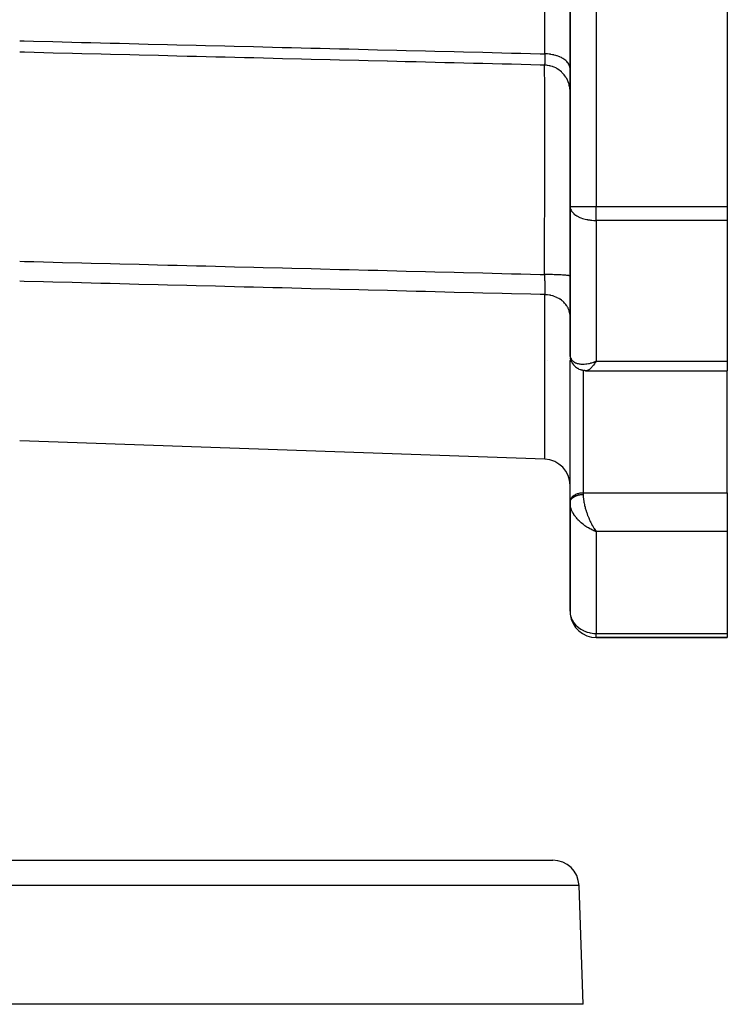
# Model space of a CAD drawing. Units: millimetres. Extents: x 24 to 1189, y -586 to 273.
# Drawn here: x 491 to 545, y 74 to 149 of the extents above; entities that cross this region are included whole.
import ezdxf

# ---------------------------------------------------------------- set-up
doc = ezdxf.new("R2010")
doc.units = ezdxf.units.MM
doc.linetypes.add('DASHED', pattern=[9.652, 8.128, -1.524])
doc.layers.add('nevidi', color=4, linetype='DASHED')

msp = doc.modelspace()

# ---------------------------------------------------------------- linework, layer by layer
at = {"color": 2}
for p, q in [((533, 239.105), (533, 134.899)), ((533, 134.899), (533, 239.105)), ((545, 239.105), (545, 134.894)), ((533, 134.894), (533, 123.594)), ((533, 134.894), (533.002, 134.844)), ((533, 123.594), (533, 134.894)), ((533, 134.894), (533.002, 134.894)), ((545, 134.894), (545, 133.831)), ((545, 133.831), (545, 123.082)), ((533, 123.517), (533, 123.607)), ((533, 123.607), (533, 123.517)), ((533, 123.594), (533.002, 123.539)), ((533.008, 123.456), (533.028, 123.332)), ((533, 123.007), (533.001, 123.04)), ((533.001, 112.372), (533.001, 123.04)), ((533.063, 123.191), (533.108, 123.077)), ((533.194, 122.914), (533.263, 122.819)), ((533.412, 122.661), (533.496, 122.595)), ((534.797, 123.008), (534.874, 123.036)), ((534.8, 123.006), (535, 123.082)), ((534.803, 123.003), (535, 123.082)), ((534.805, 123.001), (535, 123.082)), ((534.808, 122.998), (535, 123.082)), ((534.811, 122.996), (535, 123.082)), ((534.813, 123.014), (534.874, 123.035)), ((534.814, 122.994), (535, 123.082)), ((534.817, 122.992), (535, 123.082)), ((534.82, 122.989), (535, 123.082)), ((534.823, 122.987), (535, 123.082)), ((534.825, 122.985), (535, 123.082)), ((534.828, 122.982), (535, 123.082)), ((534.831, 122.98), (535, 123.082)), ((534.834, 122.978), (535, 123.082)), ((534.837, 122.976), (535, 123.082)), ((534.84, 122.973), (535, 123.082)), ((534.843, 122.971), (535, 123.082)), ((534.845, 122.969), (535, 123.082)), ((534.848, 122.967), (535, 123.082)), ((534.851, 122.965), (535, 123.082)), ((534.854, 122.963), (535, 123.082)), ((534.857, 122.96), (535, 123.082)), ((534.86, 122.958), (535, 123.082)), ((534.863, 122.956), (535, 123.082)), ((534.865, 122.954), (535, 123.082)), ((534.868, 122.952), (535, 123.082)), ((534.871, 122.95), (535, 123.082)), ((534.874, 122.948), (535, 123.082)), ((534.877, 122.946), (535, 123.082)), ((534.88, 122.944), (535, 123.082)), ((534.883, 122.942), (535, 123.082)), ((534.885, 122.94), (535, 123.082)), ((534.888, 122.937), (535, 123.082)), ((534.891, 122.935), (535, 123.082)), ((534.894, 122.933), (535, 123.082)), ((534.897, 122.931), (535, 123.082)), ((534.911, 122.949), (534.898, 122.931)), ((545, 123.082), (545, 122.36)), ((533.672, 122.488), (533.759, 122.451)), ((533.941, 122.394), (534.02, 122.38)), ((533.972, 122.389), (534.048, 122.374)), ((534.191, 122.362), (534.258, 122.363)), ((534.233, 122.36), (534.202, 122.363)), ((534.233, 122.36), (545, 122.36)), ((545, 113.046), (545, 122.36)), ((531.07, 115.6), (491, 117)), ((531.07, 115.6), (491, 117)), ((545, 113.046), (545, 110.094)), ((533, 112.339), (533.001, 112.372)), ((533, 112.372), (533, 112.339)), ((533, 112.339), (533, 112.308)), ((533, 112.308), (533, 112.339)), ((533, 112.275), (533, 112.286)), ((533, 112.275), (533, 104)), ((533, 104), (533, 112.275)), ((533.001, 112.266), (533.002, 112.218)), ((533.002, 112.208), (533.002, 112.218)), ((534.797, 110.169), (535, 110.094)), ((534.8, 110.171), (535, 110.094)), ((534.803, 110.172), (535, 110.094)), ((534.803, 110.172), (535, 110.094)), ((534.805, 110.174), (535, 110.094)), ((534.808, 110.175), (535, 110.094)), ((534.811, 110.177), (535, 110.094)), ((534.814, 110.179), (535, 110.094)), ((534.817, 110.181), (535, 110.094)), ((534.817, 110.181), (535, 110.094)), ((534.82, 110.182), (535, 110.094)), ((534.823, 110.184), (535, 110.094)), ((534.823, 110.184), (535, 110.094)), ((534.825, 110.186), (535, 110.094)), ((534.825, 110.186), (535, 110.094)), ((534.828, 110.187), (535, 110.094)), ((534.831, 110.189), (535, 110.094)), ((534.834, 110.191), (535, 110.094)), ((534.837, 110.193), (535, 110.094)), ((534.84, 110.194), (535, 110.094)), ((534.843, 110.196), (535, 110.094)), ((534.845, 110.198), (535, 110.094)), ((534.848, 110.2), (535, 110.094)), ((534.848, 110.2), (535, 110.094)), ((534.851, 110.202), (535, 110.094)), ((534.851, 110.202), (535, 110.094)), ((534.854, 110.204), (535, 110.094)), ((534.857, 110.205), (535, 110.094)), ((534.86, 110.207), (535, 110.094)), ((534.863, 110.209), (535, 110.094)), ((534.865, 110.211), (535, 110.094)), ((534.868, 110.213), (535, 110.094)), ((534.871, 110.215), (535, 110.094)), ((534.874, 110.217), (535, 110.094)), ((534.874, 110.217), (535, 110.094)), ((534.877, 110.219), (535, 110.094)), ((534.88, 110.221), (535, 110.094)), ((534.883, 110.223), (535, 110.094)), ((534.885, 110.225), (535, 110.094)), ((534.888, 110.227), (535, 110.094)), ((534.891, 110.229), (535, 110.094)), ((534.891, 110.229), (535, 110.094)), ((534.894, 110.231), (535, 110.094)), ((534.897, 110.233), (534.937, 110.178)), ((534.956, 110.152), (535, 110.094)), ((545, 110.094), (545, 102.306)), ((545, 102.306), (545, 102)), ((535, 102), (535, 102.001)), ((535, 102), (545, 102)), ((545, 102), (535, 102)), ((434, 85), (531.684, 85)), ((534, 74), (533.683, 83.07)), ((534, 74), (446.028, 74))]:
    msp.add_line(p, q, dxfattribs=at)
for points in [[(533.008, 123.456), (533.004, 123.491), (533.002, 123.525), (533.002, 123.539)], [(533.063, 123.191), (533.052, 123.226), (533.042, 123.261), (533.034, 123.297), (533.028, 123.332)], [(533.194, 122.914), (533.174, 122.945), (533.155, 122.976), (533.138, 123.009), (533.122, 123.042), (533.108, 123.077)], [(533.412, 122.661), (533.384, 122.685), (533.358, 122.709), (533.332, 122.735), (533.308, 122.762), (533.285, 122.79), (533.263, 122.819)], [(533.672, 122.488), (533.641, 122.503), (533.61, 122.519), (533.58, 122.536), (533.551, 122.554), (533.523, 122.574), (533.496, 122.595)], [(533.941, 122.394), (533.909, 122.4), (533.879, 122.408), (533.848, 122.417), (533.818, 122.427), (533.788, 122.439), (533.759, 122.451)], [(534.191, 122.362), (534.162, 122.363), (534.134, 122.364), (534.105, 122.366), (534.077, 122.37), (534.048, 122.374)], [(533.002, 112.208), (533, 112.266), (533, 112.275)], [(533, 104), (533.003, 103.906), (533.004, 103.887)]]:
    msp.add_lwpolyline(points, dxfattribs=at)
for centre, start, end in [((535, 134.894), 180, 181.45065), ((531, 113.602), 0, 88), ((535, 104), 186.52372, 270), ((531.684, 83), 2, 90)]:
    msp.add_arc(centre, 2, start, end, dxfattribs=at)
at = {"layer": 'nevidi', "color": 7, "linetype": 'Continuous'}
for p, q in [((535, 239.105), (535, 134.894)), ((531.07, 146.545), (531.07, 227.454)), ((494.95, 146.573), (494.953, 146.572)), ((532.981, 137.238), (532.982, 137.239)), ((533.002, 134.894), (535, 134.894)), ((535, 133.831), (535, 134.894)), ((535, 134.894), (545, 134.894)), ((535, 133.831), (535, 123.082)), ((545, 133.831), (535, 133.831)), ((531.07, 115.6), (531.07, 128.167)), ((531.309, 123.115), (531.31, 123.115)), ((533.166, 122.879), (533.165, 122.878)), ((534.874, 123.035), (535, 123.082)), ((535, 123.082), (545, 123.082)), ((534, 122.383), (534, 113.046)), ((534, 113.046), (545, 113.046)), ((534, 113.046), (534, 112.918)), ((545, 110.094), (535, 110.094)), ((535, 110.094), (535, 102.306)), ((535, 102.306), (545, 102.306)), ((535, 102.001), (535, 102.306)), ((533.683, 83.07), (434, 83.07))]:
    msp.add_line(p, q, dxfattribs=at)
for points in [[(491, 147.539), (491.347, 147.53), (492.06, 147.513), (493.534, 147.476), (494.247, 147.458), (495.72, 147.422), (496.434, 147.404), (497.907, 147.368), (498.62, 147.35), (500.094, 147.313), (500.807, 147.296), (502.28, 147.259), (502.994, 147.241), (504.467, 147.205), (505.181, 147.187), (506.654, 147.151), (507.367, 147.133), (508.84, 147.097), (509.554, 147.079), (511.027, 147.042), (511.742, 147.025), (513.214, 146.988), (513.927, 146.97), (515.401, 146.934), (516.114, 146.916), (517.587, 146.88), (518.301, 146.862), (519.774, 146.825), (520.487, 146.808), (521.961, 146.771), (522.674, 146.754), (524.147, 146.717), (524.861, 146.699), (526.334, 146.663), (527.047, 146.645), (528.521, 146.609), (529.234, 146.591), (530.707, 146.554), (531.07, 146.545)], [(531.052, 145.683), (530.725, 145.691), (530.011, 145.709), (528.538, 145.745), (527.825, 145.762), (526.352, 145.799), (525.638, 145.816), (524.165, 145.853), (523.451, 145.87), (521.978, 145.907), (521.265, 145.924), (520.428, 145.945), (519.791, 145.96), (519.078, 145.978), (519.037, 145.979), (517.605, 146.014), (516.891, 146.032), (515.418, 146.068), (514.705, 146.086), (513.231, 146.122), (512.518, 146.14), (511.045, 146.176), (510.331, 146.194), (508.858, 146.23), (508.145, 146.248), (506.671, 146.284), (505.958, 146.302), (504.485, 146.338), (504.467, 146.338), (503.771, 146.355), (502.993, 146.375), (502.298, 146.392), (501.585, 146.409), (500.111, 146.446), (499.398, 146.463), (497.925, 146.5), (497.211, 146.517), (495.738, 146.553), (495.024, 146.571), (493.551, 146.607), (492.838, 146.625), (491.365, 146.661), (491, 146.67)], [(531.07, 146.545), (531.07, 146.515), (531.07, 146.51), (531.07, 146.497), (531.07, 146.473), (531.071, 146.418), (531.071, 146.401), (531.071, 146.326), (531.071, 146.31), (531.071, 146.299), (531.071, 146.267), (531.071, 146.239), (531.071, 146.224), (531.07, 146.158), (531.07, 146.144), (531.07, 146.115), (531.07, 146.087), (531.07, 146.081), (531.07, 146.068), (531.069, 146.011), (531.069, 145.999), (531.068, 145.959), (531.068, 145.947), (531.068, 145.937), (531.068, 145.936), (531.067, 145.89), (531.067, 145.88), (531.065, 145.839), (531.065, 145.836), (531.065, 145.831), (531.065, 145.819), (531.063, 145.795), (531.063, 145.788), (531.061, 145.757), (531.061, 145.751), (531.061, 145.747), (531.06, 145.736), (531.059, 145.727), (531.059, 145.723), (531.057, 145.705), (531.056, 145.701), (531.055, 145.695), (531.054, 145.69), (531.054, 145.689), (531.054, 145.687), (531.052, 145.683)], [(533, 145.413), (532.998, 145.463), (532.988, 145.536), (532.983, 145.562), (532.969, 145.612), (532.943, 145.683), (532.931, 145.708), (532.906, 145.757), (532.863, 145.825), (532.846, 145.849), (532.809, 145.896), (532.751, 145.96), (532.729, 145.982), (532.682, 146.026), (532.609, 146.086), (532.583, 146.106), (532.525, 146.146), (532.439, 146.2), (532.408, 146.217), (532.341, 146.254), (532.243, 146.301), (532.21, 146.315), (532.134, 146.346), (532.027, 146.385), (531.991, 146.397), (531.908, 146.423), (531.792, 146.454), (531.754, 146.462), (531.665, 146.482), (531.544, 146.503), (531.505, 146.509), (531.412, 146.522), (531.286, 146.535), (531.246, 146.537), (531.151, 146.543), (531.07, 146.545)], [(533, 143.709), (532.998, 143.768), (532.988, 143.904), (532.979, 143.973), (532.97, 144.031), (532.942, 144.165), (532.924, 144.232), (532.907, 144.288), (532.862, 144.417), (532.835, 144.481), (532.811, 144.535), (532.748, 144.656), (532.714, 144.717), (532.682, 144.767), (532.605, 144.879), (532.562, 144.934), (532.524, 144.979), (532.433, 145.08), (532.383, 145.129), (532.34, 145.169), (532.235, 145.257), (532.18, 145.299), (532.132, 145.333), (532.016, 145.406), (531.956, 145.441), (531.904, 145.468), (531.78, 145.526), (531.715, 145.552), (531.659, 145.572), (531.529, 145.612), (531.462, 145.63), (531.404, 145.642), (531.269, 145.665), (531.2, 145.674), (531.141, 145.679), (531.052, 145.683)], [(531.052, 129.699), (531.053, 130.049), (531.056, 131.16), (531.057, 131.509), (531.057, 131.637), (531.058, 132.174), (531.06, 133.096), (531.061, 133.434), (531.062, 133.786), (531.063, 134.324), (531.064, 134.969), (531.065, 135.296), (531.066, 135.916), (531.066, 136.438), (531.067, 136.772), (531.067, 137.082), (531.068, 137.962), (531.069, 138.453), (531.069, 138.454), (531.069, 138.739), (531.07, 139.859), (531.07, 140.002), (531.07, 140.265), (531.07, 140.302), (531.07, 141.411), (531.07, 141.546), (531.07, 141.643), (531.069, 141.929), (531.069, 142.643), (531.068, 142.844), (531.068, 142.974), (531.068, 143.286), (531.067, 143.686), (531.066, 143.849), (531.066, 144.109), (531.065, 144.345), (531.064, 144.517), (531.063, 144.643), (531.062, 144.936), (531.061, 145.095), (531.06, 145.137), (531.06, 145.225), (531.057, 145.458), (531.056, 145.536), (531.056, 145.543), (531.055, 145.583), (531.052, 145.683)], [(533.002, 134.844), (533.008, 134.801), (533.018, 134.752), (533.039, 134.684), (533.072, 134.612), (533.109, 134.548), (533.122, 134.529), (533.16, 134.477), (533.25, 134.379), (533.282, 134.35), (533.296, 134.338), (533.427, 134.237), (533.434, 134.233), (533.519, 134.179), (533.615, 134.127), (533.656, 134.107), (533.747, 134.065), (533.82, 134.035), (533.952, 133.988), (533.959, 133.986), (534.047, 133.959), (534.155, 133.93), (534.291, 133.9), (534.336, 133.891), (534.368, 133.885), (534.505, 133.864), (534.548, 133.858), (534.663, 133.846), (534.812, 133.835), (534.812, 133.835), (534.953, 133.831), (535, 133.831)], [(491, 130.715), (491.365, 130.705), (492.078, 130.687), (493.551, 130.65), (494.265, 130.632), (495.738, 130.594), (496.451, 130.576), (497.925, 130.539), (498.638, 130.521), (500.111, 130.483), (500.825, 130.465), (501.504, 130.448), (502.298, 130.428), (502.993, 130.41), (503.012, 130.41), (504.485, 130.372), (505.198, 130.354), (506.671, 130.317), (507.385, 130.299), (508.858, 130.262), (509.572, 130.243), (511.045, 130.206), (511.758, 130.188), (513.231, 130.151), (513.945, 130.133), (515.418, 130.095), (516.132, 130.077), (517.605, 130.04), (517.632, 130.039), (518.318, 130.022), (519.037, 130.003), (519.791, 129.984), (520.505, 129.966), (521.978, 129.929), (522.692, 129.911), (524.165, 129.873), (524.878, 129.855), (526.352, 129.818), (527.065, 129.8), (528.538, 129.762), (529.252, 129.744), (530.725, 129.707), (531.052, 129.699)], [(531.052, 129.699), (531.053, 129.661), (531.053, 129.651), (531.054, 129.639), (531.054, 129.61), (531.056, 129.54), (531.056, 129.518), (531.058, 129.42), (531.059, 129.399), (531.059, 129.382), (531.06, 129.34), (531.061, 129.302), (531.061, 129.281), (531.063, 129.186), (531.063, 129.165), (531.064, 129.12), (531.065, 129.08), (531.065, 129.071), (531.065, 129.051), (531.066, 128.959), (531.067, 128.94), (531.067, 128.872), (531.068, 128.851), (531.068, 128.833), (531.068, 128.832), (531.069, 128.747), (531.069, 128.728), (531.07, 128.646), (531.07, 128.641), (531.07, 128.629), (531.07, 128.604), (531.07, 128.55), (531.07, 128.533), (531.071, 128.457), (531.071, 128.441), (531.071, 128.431), (531.071, 128.398), (531.071, 128.37), (531.071, 128.355), (531.071, 128.289), (531.071, 128.275), (531.07, 128.247), (531.07, 128.219), (531.07, 128.214), (531.07, 128.201), (531.07, 128.167)], [(532.998, 129.588), (532.994, 129.591), (532.988, 129.595), (532.969, 129.603), (532.957, 129.606), (532.942, 129.61), (532.905, 129.618), (532.886, 129.621), (532.862, 129.625), (532.807, 129.632), (532.781, 129.635), (532.748, 129.639), (532.678, 129.646), (532.645, 129.649), (532.605, 129.652), (532.519, 129.658), (532.48, 129.661), (532.433, 129.664), (532.334, 129.669), (532.289, 129.671), (532.235, 129.674), (532.125, 129.679), (532.076, 129.681), (532.016, 129.683), (531.896, 129.686), (531.843, 129.688), (531.78, 129.69), (531.652, 129.692), (531.596, 129.693), (531.529, 129.695), (531.396, 129.696), (531.338, 129.697), (531.269, 129.698), (531.133, 129.698), (531.075, 129.699), (531.052, 129.699)], [(531.07, 128.167), (530.707, 128.176), (529.994, 128.194), (528.521, 128.231), (527.807, 128.25), (526.334, 128.287), (525.62, 128.305), (524.147, 128.342), (523.434, 128.36), (521.961, 128.398), (521.247, 128.416), (519.774, 128.453), (519.06, 128.471), (517.587, 128.509), (516.874, 128.527), (515.401, 128.564), (514.687, 128.582), (513.214, 128.619), (512.5, 128.637), (511.027, 128.675), (510.314, 128.693), (508.84, 128.73), (508.127, 128.748), (506.654, 128.786), (505.94, 128.804), (504.467, 128.841), (503.754, 128.859), (502.28, 128.897), (501.567, 128.915), (500.094, 128.952), (499.38, 128.97), (497.907, 129.007), (497.193, 129.025), (495.72, 129.063), (495.007, 129.081), (493.534, 129.118), (492.82, 129.136), (491.347, 129.174), (491, 129.183)], [(533, 126.52), (532.998, 126.587), (532.988, 126.698), (532.983, 126.736), (532.97, 126.803), (532.943, 126.912), (532.931, 126.949), (532.908, 127.014), (532.863, 127.119), (532.846, 127.154), (532.813, 127.216), (532.751, 127.316), (532.729, 127.348), (532.686, 127.407), (532.609, 127.499), (532.583, 127.528), (532.53, 127.582), (532.439, 127.665), (532.408, 127.69), (532.347, 127.738), (532.243, 127.811), (532.21, 127.832), (532.141, 127.874), (532.027, 127.934), (531.991, 127.952), (531.915, 127.985), (531.792, 128.033), (531.754, 128.046), (531.673, 128.072), (531.544, 128.106), (531.505, 128.115), (531.419, 128.131), (531.286, 128.151), (531.246, 128.155), (531.158, 128.163), (531.07, 128.167)], [(533.002, 123.539), (533.007, 123.492), (533.018, 123.429), (533.02, 123.419), (533.032, 123.376), (533.058, 123.308), (533.072, 123.28), (533.078, 123.268), (533.115, 123.207), (533.143, 123.171), (533.16, 123.15), (533.193, 123.116), (533.227, 123.085), (533.282, 123.042), (533.289, 123.037), (533.33, 123.011), (533.404, 122.973), (533.434, 122.959), (533.451, 122.952), (533.536, 122.922), (533.59, 122.907), (533.614, 122.901), (533.684, 122.887), (533.744, 122.878), (533.82, 122.87), (533.848, 122.868), (533.912, 122.865), (534.02, 122.865), (534.047, 122.866), (534.089, 122.868), (534.204, 122.878), (534.276, 122.887), (534.291, 122.889), (534.396, 122.906), (534.472, 122.921), (534.548, 122.938), (534.594, 122.95), (534.671, 122.971), (534.796, 123.009), (534.813, 123.014)], [(533.001, 123.04), (533.009, 123.101), (533.016, 123.134), (533.036, 123.194), (533.049, 123.226), (533.051, 123.229)], [(534.898, 122.931), (534.859, 122.877), (534.797, 122.795), (534.782, 122.776), (534.759, 122.748), (534.698, 122.676), (534.661, 122.634), (534.656, 122.629), (534.602, 122.573), (534.566, 122.539), (534.537, 122.513), (534.51, 122.49), (534.477, 122.464), (534.425, 122.429), (534.424, 122.427), (534.392, 122.409), (534.343, 122.385), (534.324, 122.377), (534.313, 122.374), (534.268, 122.363), (534.242, 122.36), (534.233, 122.36)], [(535, 123.082), (534.961, 123.022), (534.911, 122.949)], [(533.001, 112.372), (533.009, 112.434), (533.016, 112.467), (533.036, 112.527), (533.049, 112.559), (533.08, 112.616), (533.099, 112.647), (533.141, 112.701), (533.166, 112.729), (533.217, 112.779), (533.247, 112.805), (533.307, 112.849), (533.342, 112.872), (533.41, 112.91), (533.449, 112.929), (533.523, 112.961), (533.565, 112.976), (533.645, 113), (533.69, 113.011), (533.774, 113.028), (533.82, 113.035), (533.906, 113.043), (533.953, 113.046), (534, 113.046)], [(533.001, 112.302), (533.002, 112.314), (533.004, 112.33), (533.005, 112.342), (533.008, 112.358), (533.009, 112.361), (533.011, 112.37), (533.015, 112.386), (533.019, 112.398), (533.024, 112.414), (533.028, 112.426), (533.034, 112.441), (533.036, 112.446), (533.039, 112.453), (533.046, 112.468), (533.052, 112.48), (533.06, 112.495), (533.067, 112.507), (533.076, 112.521), (533.08, 112.527), (533.084, 112.533), (533.094, 112.547), (533.102, 112.558), (533.113, 112.573), (533.122, 112.584), (533.135, 112.597), (533.141, 112.604), (533.144, 112.608), (533.157, 112.621), (533.168, 112.632), (533.182, 112.645), (533.193, 112.655), (533.208, 112.668), (533.217, 112.675), (533.22, 112.677), (533.235, 112.69), (533.248, 112.699), (533.264, 112.711), (533.277, 112.72), (533.295, 112.731), (533.307, 112.739), (533.309, 112.74), (533.327, 112.751), (533.341, 112.759), (533.36, 112.769), (533.375, 112.777), (533.394, 112.787), (533.41, 112.794), (533.41, 112.795), (533.43, 112.803), (533.446, 112.81), (533.466, 112.819), (533.483, 112.826), (533.504, 112.834), (533.521, 112.84), (533.523, 112.841), (533.543, 112.847), (533.56, 112.853), (533.582, 112.859), (533.6, 112.865), (533.622, 112.871), (533.64, 112.875), (533.645, 112.877), (533.663, 112.881), (533.681, 112.885), (533.705, 112.89), (533.723, 112.893), (533.747, 112.897), (533.766, 112.9), (533.774, 112.902), (533.79, 112.904), (533.809, 112.906), (533.833, 112.909), (533.852, 112.911), (533.877, 112.913), (533.896, 112.915), (533.906, 112.916), (533.92, 112.916), (533.939, 112.917), (533.964, 112.918), (533.983, 112.918), (534, 112.918)], [(534, 112.918), (534.001, 112.85), (534.003, 112.79), (534.004, 112.778), (534.01, 112.688), (534.016, 112.624), (534.024, 112.554), (534.029, 112.515), (534.039, 112.446), (534.058, 112.331), (534.061, 112.314), (534.071, 112.258), (534.096, 112.138), (534.113, 112.063), (534.114, 112.062), (534.145, 111.938), (534.165, 111.86), (534.182, 111.802), (534.202, 111.734), (534.226, 111.656), (534.264, 111.54), (534.268, 111.528), (534.295, 111.448), (534.342, 111.32), (534.358, 111.28), (534.373, 111.242), (534.424, 111.118), (534.456, 111.043), (534.463, 111.025), (534.51, 110.922), (534.544, 110.85), (534.578, 110.781), (534.602, 110.734), (534.638, 110.664), (534.698, 110.554), (534.7, 110.551), (534.736, 110.489), (534.797, 110.387), (534.827, 110.34), (534.836, 110.326), (534.898, 110.233), (534.937, 110.178), (534.956, 110.152)], [(535, 110.094), (534.921, 110.121), (534.812, 110.162), (534.796, 110.168), (534.718, 110.201), (534.595, 110.258), (534.547, 110.281), (534.518, 110.296), (534.397, 110.362), (534.322, 110.405), (534.291, 110.424), (534.203, 110.48), (534.133, 110.528), (534.047, 110.59), (534.02, 110.61), (533.953, 110.661), (533.847, 110.749), (533.82, 110.773), (533.785, 110.805), (533.685, 110.9), (533.627, 110.96), (533.614, 110.973), (533.536, 111.059), (533.483, 111.121), (533.434, 111.183), (533.403, 111.223), (533.358, 111.286), (533.289, 111.39), (533.282, 111.402), (533.25, 111.454), (533.192, 111.558), (533.161, 111.622), (533.16, 111.624), (533.115, 111.726), (533.091, 111.789), (533.072, 111.847), (533.058, 111.891), (533.041, 111.953), (533.02, 112.052), (533.018, 112.065), (533.011, 112.112), (533.002, 112.208)], [(533.004, 103.887), (533.018, 103.773), (533.045, 103.642), (533.072, 103.55), (533.089, 103.499), (533.134, 103.391), (533.16, 103.336), (533.262, 103.161), (533.282, 103.133), (533.292, 103.118), (533.423, 102.958), (533.434, 102.946), (533.608, 102.783), (533.615, 102.778), (533.649, 102.751), (533.81, 102.638), (533.82, 102.632), (534.023, 102.522), (534.047, 102.511), (534.243, 102.432), (534.291, 102.416), (534.336, 102.402), (534.467, 102.367), (534.547, 102.35), (534.694, 102.326), (534.812, 102.313), (534.921, 102.307), (535, 102.306)]]:
    msp.add_lwpolyline(points, dxfattribs=at)

doc.saveas('drawing.dxf')
